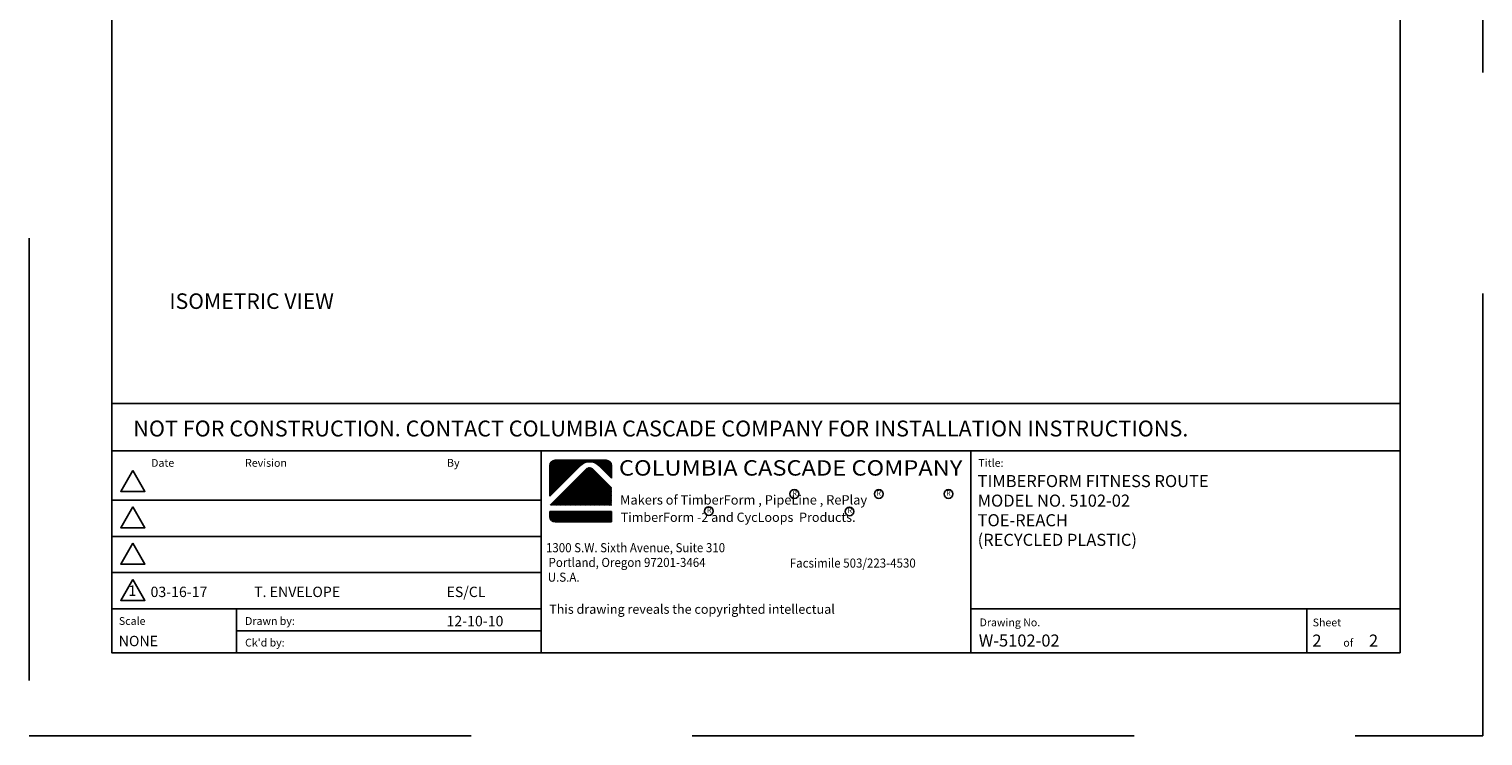
# Model space of a CAD drawing. Extents: x 0 to 561, y 0 to 704.
# Drawn here: x 0 to 561, y 0 to 273 of the extents above; entities that cross this region are included whole.
import ezdxf
from ezdxf.enums import TextEntityAlignment as Align

# ---------------------------------------------------------------- set-up
doc = ezdxf.new("R2010")
doc.units = 0
doc.header["$LTSCALE"] = 21.333333
doc.header["$MEASUREMENT"] = 0
doc.linetypes.add('HIDDEN2', pattern=[0.1875, 0.125, -0.0625])
doc.layers.get('0').update_dxf_attribs({"color": 2, "linetype": 'CONTINUOUS'})
for name, color, linetype in [('BOLD', 10, 'CONTINUOUS'), ('NOTES', 7, 'CONTINUOUS'), ('TITLE', 7, 'CONTINUOUS')]:
    doc.layers.add(name, color=color, linetype=linetype)
doc.styles.add('ROMANC', font='ROMANC.shx')
doc.styles.add('ROMAND', font='romand.shx', dxfattribs={"height": 6})
doc.styles.add('ROMANS', font='ROMANS', dxfattribs={"height": 1.8})

# ---------------------------------------------------------------- blocks, each defined once
blk = doc.blocks.new('*X8')
at = {"color": 0}
for p, q in [((380.55, 36.01), (381.66, 37.12)), ((380.55, 36.18), (381.48, 37.12)), ((380.55, 36.36), (381.3, 37.12)), ((380.55, 36.54), (381.13, 37.12)), ((380.55, 36.72), (380.95, 37.12)), ((380.55, 36.89), (380.77, 37.12)), ((380.55, 37.07), (380.6, 37.12)), ((380.58, 35.86), (381.83, 37.12)), ((380.62, 35.73), (382.01, 37.12)), ((380.68, 35.61), (382.19, 37.12)), ((380.75, 35.51), (382.36, 37.12)), ((380.84, 35.41), (382.54, 37.12)), ((380.93, 35.33), (382.72, 37.12)), ((381.04, 35.26), (382.89, 37.12)), ((381.15, 35.2), (383.07, 37.12)), ((381.28, 35.15), (383.25, 37.12)), ((381.43, 35.13), (383.43, 37.12)), ((381.6, 35.12), (383.6, 37.12)), ((381.78, 35.12), (383.78, 37.12)), ((381.96, 35.12), (383.96, 37.12)), ((382.13, 35.12), (384.13, 37.12)), ((382.31, 35.12), (384.31, 37.12)), ((382.49, 35.12), (384.49, 37.12)), ((382.66, 35.12), (384.66, 37.12)), ((382.84, 35.12), (384.84, 37.12)), ((383.02, 35.12), (385.02, 37.12)), ((383.19, 35.12), (385.19, 37.12)), ((383.37, 35.12), (385.37, 37.12)), ((383.55, 35.12), (385.55, 37.12)), ((383.72, 35.12), (385.72, 37.12)), ((383.9, 35.12), (385.9, 37.12)), ((384.08, 35.12), (386.08, 37.12)), ((384.25, 35.12), (386.25, 37.12)), ((384.43, 35.12), (386.43, 37.12)), ((384.61, 35.12), (386.61, 37.12)), ((384.78, 35.12), (386.78, 37.12)), ((384.96, 35.12), (386.96, 37.12)), ((385.14, 35.12), (387.14, 37.12)), ((385.31, 35.12), (387.31, 37.12)), ((385.49, 35.12), (387.49, 37.12)), ((385.67, 35.12), (387.67, 37.12)), ((385.84, 35.12), (387.84, 37.12)), ((386.02, 35.12), (388.02, 37.12)), ((386.2, 35.12), (388.2, 37.12)), ((386.37, 35.12), (388.37, 37.12)), ((386.55, 35.12), (388.55, 37.12)), ((386.73, 35.12), (388.73, 37.12)), ((386.91, 35.12), (388.91, 37.12)), ((387.08, 35.12), (389.08, 37.12)), ((387.26, 35.12), (389.26, 37.12)), ((387.44, 35.12), (389.44, 37.12)), ((387.61, 35.12), (389.61, 37.12)), ((387.79, 35.12), (389.79, 37.12)), ((387.97, 35.12), (389.97, 37.12)), ((388.14, 35.12), (390.14, 37.12)), ((388.32, 35.12), (390.32, 37.12)), ((388.5, 35.12), (390.5, 37.12)), ((388.67, 35.12), (390.67, 37.12)), ((388.85, 35.12), (390.85, 37.12)), ((389.03, 35.12), (391.03, 37.12)), ((389.2, 35.12), (391.2, 37.12)), ((389.38, 35.12), (391.38, 37.12)), ((389.56, 35.12), (391.56, 37.12)), ((389.73, 35.12), (391.73, 37.12)), ((389.91, 35.12), (391.91, 37.12)), ((390.09, 35.12), (392.09, 37.12)), ((390.26, 35.12), (392.26, 37.12)), ((390.44, 35.12), (392.44, 37.12)), ((390.62, 35.12), (392.55, 37.05)), ((390.79, 35.12), (392.55, 36.87)), ((390.97, 35.12), (392.55, 36.69)), ((391.15, 35.12), (392.55, 36.52)), ((391.32, 35.12), (392.55, 36.34)), ((391.5, 35.12), (392.55, 36.16)), ((391.68, 35.12), (392.55, 35.99)), ((391.86, 35.12), (392.55, 35.81)), ((392.03, 35.12), (392.55, 35.63)), ((392.21, 35.12), (392.55, 35.46)), ((392.39, 35.12), (392.55, 35.28))]:
    blk.add_line(p, q, dxfattribs=at)
blk = doc.blocks.new('*X7')
at = {"color": 0}
for p, q in [((380.55, 40.25), (387.41, 47.12)), ((380.55, 40.43), (387.24, 47.12)), ((380.55, 40.6), (387.06, 47.12)), ((380.55, 40.78), (386.88, 47.12)), ((380.55, 40.96), (386.71, 47.12)), ((380.55, 41.13), (386.53, 47.12)), ((380.55, 41.31), (386.35, 47.12)), ((380.55, 41.49), (386.18, 47.12)), ((380.55, 41.66), (386, 47.12)), ((380.55, 41.84), (385.82, 47.12)), ((380.55, 42.02), (385.65, 47.12)), ((380.55, 42.2), (385.47, 47.12)), ((380.55, 42.37), (385.29, 47.12)), ((380.55, 42.55), (385.12, 47.12)), ((380.55, 42.73), (384.94, 47.12)), ((380.55, 42.9), (384.76, 47.12)), ((380.55, 43.08), (384.59, 47.12)), ((380.55, 43.26), (384.41, 47.12)), ((380.55, 43.43), (384.23, 47.12)), ((380.55, 43.61), (384.06, 47.12)), ((380.55, 43.79), (383.88, 47.12)), ((380.55, 43.96), (383.7, 47.12)), ((380.55, 44.14), (383.53, 47.12)), ((380.55, 44.32), (383.35, 47.12)), ((380.55, 44.49), (383.17, 47.12)), ((380.55, 44.67), (383, 47.12)), ((380.55, 44.85), (382.82, 47.12)), ((380.55, 45.02), (382.64, 47.12)), ((380.55, 45.2), (382.47, 47.12)), ((380.55, 45.38), (382.29, 47.12)), ((380.55, 45.55), (382.11, 47.12)), ((380.55, 45.73), (381.93, 47.12)), ((380.55, 45.91), (381.76, 47.12)), ((380.55, 46.08), (381.58, 47.12)), ((380.56, 46.27), (381.39, 47.11)), ((380.63, 46.52), (381.14, 47.04)), ((386.89, 46.42), (387.59, 47.12)), ((387.29, 46.64), (387.77, 47.12)), ((387.57, 46.74), (387.95, 47.12)), ((387.81, 46.8), (388.12, 47.12)), ((388.02, 46.84), (388.3, 47.12)), ((388.21, 46.85), (388.48, 47.12)), ((388.38, 46.85), (388.65, 47.12)), ((388.55, 46.84), (388.83, 47.12)), ((388.7, 46.82), (389.01, 47.12)), ((388.85, 46.79), (389.18, 47.12)), ((388.99, 46.75), (389.36, 47.12)), ((389.13, 46.71), (389.54, 47.12)), ((389.25, 46.66), (389.71, 47.12)), ((389.38, 46.61), (389.89, 47.12)), ((389.49, 46.55), (390.07, 47.12)), ((389.61, 46.48), (390.24, 47.12)), ((389.71, 46.41), (390.42, 47.12)), ((389.81, 46.34), (390.6, 47.12)), ((389.91, 46.26), (390.77, 47.12)), ((390.01, 46.18), (390.95, 47.12)), ((390.1, 46.09), (391.13, 47.12)), ((390.18, 46), (391.3, 47.12)), ((390.27, 45.91), (391.48, 47.12)), ((390.36, 45.82), (391.65, 47.11)), ((390.45, 45.73), (391.8, 47.09)), ((390.54, 45.65), (391.93, 47.04)), ((390.63, 45.56), (392.05, 46.98)), ((390.71, 45.47), (392.16, 46.91)), ((390.8, 45.38), (392.25, 46.83)), ((390.89, 45.29), (392.33, 46.74)), ((390.98, 45.2), (392.41, 46.63)), ((391.07, 45.12), (392.47, 46.51)), ((391.16, 45.03), (392.51, 46.38)), ((391.24, 44.94), (392.54, 46.23)), ((391.33, 44.85), (392.55, 46.06)), ((391.42, 44.76), (392.55, 45.89)), ((391.51, 44.67), (392.55, 45.71)), ((391.6, 44.59), (392.55, 45.53)), ((391.69, 44.5), (392.55, 45.36)), ((391.77, 44.41), (392.55, 45.18)), ((391.86, 44.32), (392.55, 45)), ((391.95, 44.23), (392.55, 44.83)), ((392.04, 44.14), (392.55, 44.65)), ((392.13, 44.05), (392.55, 44.47)), ((392.22, 43.97), (392.55, 44.3)), ((392.31, 43.88), (392.55, 44.12)), ((392.39, 43.79), (392.55, 43.94)), ((392.48, 43.7), (392.55, 43.77))]:
    blk.add_line(p, q, dxfattribs=at)
blk = doc.blocks.new('*X6')
at = {"color": 0}
for p, q in [((380.61, 38.37), (387.83, 45.59)), ((380.7, 38.37), (387.98, 45.66)), ((380.79, 38.37), (388.1, 45.69)), ((380.87, 38.37), (388.21, 45.7)), ((380.96, 38.37), (388.3, 45.71)), ((381.05, 38.37), (388.38, 45.7)), ((381.14, 38.37), (388.46, 45.69)), ((381.23, 38.37), (388.53, 45.68)), ((381.32, 38.37), (388.6, 45.66)), ((381.4, 38.37), (388.67, 45.63)), ((381.49, 38.37), (388.73, 45.61)), ((381.58, 38.37), (388.79, 45.58)), ((381.67, 38.37), (388.84, 45.54)), ((381.76, 38.37), (388.89, 45.51)), ((381.85, 38.37), (388.94, 45.47)), ((381.94, 38.37), (388.99, 45.42)), ((382.02, 38.37), (389.03, 45.38)), ((382.11, 38.37), (389.08, 45.34)), ((382.2, 38.37), (389.12, 45.29)), ((382.29, 38.37), (389.17, 45.25)), ((382.38, 38.37), (389.21, 45.2)), ((382.47, 38.37), (389.26, 45.16)), ((382.55, 38.37), (389.3, 45.12)), ((382.64, 38.37), (389.34, 45.07)), ((382.73, 38.37), (389.39, 45.03)), ((382.82, 38.37), (389.43, 44.98)), ((382.91, 38.37), (389.48, 44.94)), ((383, 38.37), (389.52, 44.89)), ((383.08, 38.37), (389.56, 44.85)), ((383.17, 38.37), (389.61, 44.81)), ((383.26, 38.37), (389.65, 44.76)), ((383.35, 38.37), (389.7, 44.72)), ((383.44, 38.37), (389.74, 44.67)), ((383.53, 38.37), (389.79, 44.63)), ((383.61, 38.37), (389.83, 44.59)), ((383.7, 38.37), (389.87, 44.54)), ((383.79, 38.37), (389.92, 44.5)), ((383.88, 38.37), (389.96, 44.45)), ((383.97, 38.37), (390.01, 44.41)), ((384.06, 38.37), (390.05, 44.36)), ((384.14, 38.37), (390.1, 44.32)), ((384.23, 38.37), (390.14, 44.28)), ((384.32, 38.37), (390.18, 44.23)), ((384.41, 38.37), (390.23, 44.19)), ((384.5, 38.37), (390.27, 44.14)), ((384.59, 38.37), (390.32, 44.1)), ((384.68, 38.37), (390.36, 44.05)), ((384.76, 38.37), (390.4, 44.01)), ((384.85, 38.37), (390.45, 43.97)), ((384.94, 38.37), (390.49, 43.92)), ((385.03, 38.37), (390.54, 43.88)), ((385.12, 38.37), (390.58, 43.83)), ((385.21, 38.37), (390.63, 43.79)), ((385.29, 38.37), (390.67, 43.75)), ((385.38, 38.37), (390.71, 43.7)), ((385.47, 38.37), (390.76, 43.66)), ((385.56, 38.37), (390.8, 43.61)), ((385.65, 38.37), (390.85, 43.57)), ((385.74, 38.37), (390.89, 43.52)), ((385.82, 38.37), (390.93, 43.48)), ((385.91, 38.37), (390.98, 43.44)), ((386, 38.37), (391.02, 43.39)), ((386.09, 38.37), (391.07, 43.35)), ((386.18, 38.37), (391.11, 43.3)), ((386.27, 38.37), (391.16, 43.26)), ((386.35, 38.37), (391.2, 43.22)), ((386.44, 38.37), (391.24, 43.17)), ((386.53, 38.37), (391.29, 43.13)), ((386.62, 38.37), (391.33, 43.08)), ((386.71, 38.37), (391.38, 43.04)), ((386.8, 38.37), (391.42, 42.99)), ((386.88, 38.37), (391.47, 42.95)), ((386.97, 38.37), (391.51, 42.91)), ((387.06, 38.37), (391.55, 42.86)), ((387.15, 38.37), (391.6, 42.82)), ((387.24, 38.37), (391.64, 42.77)), ((387.33, 38.37), (391.69, 42.73)), ((387.42, 38.37), (391.73, 42.68)), ((387.5, 38.37), (391.77, 42.64)), ((387.59, 38.37), (391.82, 42.6)), ((387.68, 38.37), (391.86, 42.55)), ((387.77, 38.37), (391.91, 42.51)), ((387.86, 38.37), (391.95, 42.46)), ((387.95, 38.37), (392, 42.42)), ((388.03, 38.37), (392.04, 42.38)), ((388.12, 38.37), (392.08, 42.33)), ((388.21, 38.37), (392.13, 42.29)), ((388.3, 38.37), (392.17, 42.24)), ((388.39, 38.37), (392.22, 42.2)), ((388.48, 38.37), (392.26, 42.15)), ((388.56, 38.37), (392.31, 42.11)), ((388.65, 38.37), (392.35, 42.07)), ((388.74, 38.37), (392.39, 42.02)), ((388.83, 38.37), (392.44, 41.98)), ((388.92, 38.37), (392.48, 41.93)), ((389.01, 38.37), (392.53, 41.89)), ((389.09, 38.37), (392.55, 41.82)), ((389.18, 38.37), (392.55, 41.73)), ((389.27, 38.37), (392.55, 41.64)), ((389.36, 38.37), (392.55, 41.56)), ((389.45, 38.37), (392.55, 41.47)), ((389.54, 38.37), (392.55, 41.38)), ((389.62, 38.37), (392.55, 41.29)), ((389.71, 38.37), (392.55, 41.2)), ((389.8, 38.37), (392.55, 41.11)), ((389.89, 38.37), (392.55, 41.03)), ((389.98, 38.37), (392.55, 40.94)), ((390.07, 38.37), (392.55, 40.85)), ((390.16, 38.37), (392.55, 40.76)), ((390.24, 38.37), (392.55, 40.67)), ((390.33, 38.37), (392.55, 40.58)), ((390.42, 38.37), (392.55, 40.49)), ((390.51, 38.37), (392.55, 40.41)), ((390.6, 38.37), (392.55, 40.32)), ((390.69, 38.37), (392.55, 40.23)), ((390.77, 38.37), (392.55, 40.14)), ((390.86, 38.37), (392.55, 40.05)), ((390.95, 38.37), (392.55, 39.96)), ((391.04, 38.37), (392.55, 39.88)), ((391.13, 38.37), (392.55, 39.79)), ((391.22, 38.37), (392.55, 39.7)), ((391.3, 38.37), (392.55, 39.61)), ((391.39, 38.37), (392.55, 39.52)), ((391.48, 38.37), (392.55, 39.43)), ((391.57, 38.37), (392.55, 39.35)), ((391.66, 38.37), (392.55, 39.26)), ((391.75, 38.37), (392.55, 39.17)), ((391.83, 38.37), (392.55, 39.08)), ((391.92, 38.37), (392.55, 38.99)), ((392.01, 38.37), (392.55, 38.9)), ((392.1, 38.37), (392.55, 38.82)), ((392.19, 38.37), (392.55, 38.73)), ((392.28, 38.37), (392.55, 38.64)), ((392.37, 38.37), (392.55, 38.55)), ((392.45, 38.37), (392.55, 38.46)), ((392.54, 38.37), (392.55, 38.37))]:
    blk.add_line(p, q, dxfattribs=at)
blk = doc.blocks.new('A-SIZE')
at = {"layer": 'TITLE', "color": 1}
for p, q in [((8.2697, 1.7187), (0.5, 1.7187)), ((3.0899, 1.7187), (3.0899, 0.5)), ((5.6798, 1.7187), (5.6798, 0.5))]:
    blk.add_line(p, q, dxfattribs=at)
at = {"layer": 'TITLE', "color": 7}
for p, q in [((3.1417, 1.4456), (3.3268, 1.6307)), ((3.1417, 1.4456), (3.1417, 1.6307)), ((3.1726, 1.6616), (3.482, 1.6616)), ((3.5129, 1.5539), (3.4361, 1.6307)), ((3.5129, 1.6307), (3.5129, 1.5539)), ((3.5129, 1.3523), (3.1417, 1.3523)), ((3.1417, 1.3213), (3.1417, 1.3523)), ((3.5129, 1.3523), (3.5129, 1.2904)), ((3.5129, 1.2904), (3.1726, 1.2904))]:
    blk.add_line(p, q, dxfattribs=at)
at = {"layer": 'TITLE', "color": 2}
for p, q in [((0.5, 1.4219), (3.0899, 1.4219)), ((0.5, 1.2031), (3.0899, 1.2031)), ((0.5, 0.9844), (3.0899, 0.9844)), ((0.5, 0.7656), (3.0899, 0.7656)), ((1.2509, 0.7656), (1.2509, 0.5003)), ((8.2697, 0.7656), (5.6798, 0.7656)), ((7.7072, 0.5), (7.7072, 0.7656)), ((3.0899, 0.633), (1.2509, 0.633))]:
    blk.add_line(p, q, dxfattribs=at)
at = {"layer": 'TITLE', "color": 6, "linetype": 'HIDDEN2'}
blk.add_lwpolyline([(0, 11.0001), (0, 0), (8.7697, 0), (8.7697, 11.0001)], close=True, dxfattribs=at)
at = {"layer": 'TITLE', "color": 1}
blk.add_lwpolyline([(8.2697, 0.5), (8.2697, 10.6501), (0.5, 10.6501), (0.5, 0.5)], close=True, dxfattribs=at)
at = {"layer": 'TITLE', "color": 7}
for points in [[(0.626, 1.5997), (0.5532, 1.4736), (0.6988, 1.4736)], [(0.626, 1.381), (0.5532, 1.2548), (0.6988, 1.2548)], [(0.626, 1.1622), (0.5532, 1.0361), (0.6988, 1.0361)], [(0.626, 0.9435), (0.5532, 0.8173), (0.6988, 0.8173)]]:
    blk.add_lwpolyline(points, close=True, dxfattribs=at)
for centre, radius in [((4.6161, 1.4585), 0.0265), ((5.1259, 1.4585), 0.0265), ((5.5461, 1.4585), 0.0265), ((4.1003, 1.3558), 0.026), ((4.9485, 1.3533), 0.026)]:
    blk.add_circle(centre, radius, dxfattribs=at)
for centre, radius, start, end in [((3.1726, 1.6307), 0.0309, 90, 180), ((3.3815, 1.576), 0.0773, 45, 135), ((3.482, 1.6307), 0.0309, 0, 90), ((3.1726, 1.3213), 0.0309, 180, 270)]:
    blk.add_arc(centre, radius, start, end, dxfattribs=at)
at = {"layer": 'TITLE', "color": 2, "xscale": 0.03093742265624999, "yscale": 0.03093742265624999, "zscale": 0.03093742265624999}
for name in ['*X7', '*X8']:
    blk.add_blockref(name, (-8.6314, 0.2039), dxfattribs=at)
at = {"layer": 'TITLE', "color": 6, "xscale": 0.03093742265624999, "yscale": 0.03093742265624999, "zscale": 0.03093742265624999}
blk.add_blockref('*X6', (-8.6314, 0.2039), dxfattribs=at)
at = {"layer": 'TITLE', "color": 7, "style": 'ROMANS', "oblique": 10}
for s, height, p in [('Date', 0.04688, (0.7362, 1.6226)), ('Revision', 0.04688, (1.3029, 1.6226)), ('By', 0.04688, (2.5212, 1.6226)), ('Title:', 0.04687, (5.7265, 1.6225)), ('Scale', 0.04688, (0.5416, 0.6694)), ('Drawn by:', 0.04688, (1.303, 0.6694)), ('Drawing No.', 0.046875, (5.7334, 0.661)), ('Sheet ', 0.04687, (7.7428, 0.6606)), ("Ck'd by:", 0.04688, (1.303, 0.539)), ('of', 0.04687, (7.9276, 0.5384))]:
    blk.add_text(s, height=height, dxfattribs=at).set_placement(p)
at = {"layer": 'TITLE', "color": 5, "style": 'ROMAND', "width": 0.966387}
blk.add_text('COLUMBIA CASCADE COMPANY', height=0.092812, dxfattribs=at).set_placement((3.5583, 1.5694), (5.6298, 1.5694), align=Align.FIT)
at = {"layer": 'TITLE', "color": 7, "style": 'ROMAND'}
for s, height, p in [('Makers of TimberForm , PipeLine , RePlay', 0.056745, (3.5646, 1.3947)), ('TimberForm -2 and CycLoops  Products.', 0.055687, (3.5688, 1.2905)), ('This drawing reveals the copyrighted intellectual', 0.055687, (3.1371, 0.7362))]:
    blk.add_text(s, height=height, dxfattribs=at).set_placement(p)
for height, p in [(0.0315, (4.6184, 1.4593)), (0.0315, (5.1254, 1.4602)), (0.0315, (5.5456, 1.4602)), (0.0309, (4.1027, 1.3579)), (0.0309, (4.9509, 1.3554))]:
    blk.add_text('R', height=height, dxfattribs=at).set_placement(p, align=Align.MIDDLE)
at = {"layer": 'TITLE', "color": 7, "style": 'ROMANS', "oblique": 10, "width": 0.93}
for s, height, p in [('1300 S.W. Sixth Avenue, Suite 310', 0.054845, (3.1179, 1.1073)), ('Portland, Oregon 97201-3464', 0.054845, (3.1335, 1.0185)), ('Facsimile 503/223-4530', 0.054845, (4.5887, 1.0146)), ('U.S.A.', 0.05484, (3.1287, 0.9297))]:
    blk.add_text(s, height=height, dxfattribs=at).set_placement(p)
at = {"layer": 'TITLE', "color": 7, "style": 'ROMANC'}
for tag, p, height in [('DRAWING-NAME', (5.7255, 10.7126), 0.0729), ('1:1', (8.0831, 10.7126), 0.0729), ('SERIES', (5.7218, 1.5), 0.0729), ('MODEL-NO.', (5.7218, 1.382), 0.0729), ('MODEL-DESCRIPTION', (5.7218, 1.2639), 0.0729), ('MODEL-DESCRIPTION', (5.7218, 1.1458), 0.0729), ('PROJECT-NAME', (5.7218, 1.0278), 0.0729), ('PROJECT-LOCATION', (5.7218, 0.9097), 0.0729), ('CUST-NAME', (5.7218, 0.7917), 0.0729), ('DATE-DWN', (2.5179, 0.6611), 0.0625), ('SCALE', (0.5408, 0.541), 0.0625), ('DATE-CHK', (2.5179, 0.5389), 0.0625), ('DWG-NO.', (5.7287, 0.5385), 0.0729), ('S', (7.7407, 0.5382), 0.0729), ('T', (8.0822, 0.5382), 0.0729)]:
    blk.add_attdef(tag, p, '', height=height, dxfattribs=at)
at = {"layer": 'TITLE', "color": 7, "style": 'ROMANC', "flags": 8}
for tag, p in [('4', (0.623, 1.5175)), ('3', (0.623, 1.3013)), ('2', (0.623, 1.0872)), ('1', (0.623, 0.8676))]:
    blk.add_attdef(tag, text='', height=0.0625, dxfattribs=at).set_placement(p, align=Align.MIDDLE)
for tag, p in [('DATE', (0.7326, 1.487)), ('REVISION', (1.3005, 1.487)), ('DWN/CHK', (2.5182, 1.487)), ('DATE', (0.7326, 1.2698)), ('REVISION', (1.3005, 1.2698)), ('DWN/CHK', (2.5182, 1.2698)), ('DATE', (0.7326, 1.0557)), ('REVISION', (1.3005, 1.0557)), ('DWN/CHK', (2.5182, 1.0557)), ('DATE', (0.7326, 0.8372)), ('REVISION', (1.3005, 0.8372)), ('DWN/CHK', (2.5182, 0.8372))]:
    blk.add_attdef(tag, p, '', height=0.0625, dxfattribs=at)

msp = doc.modelspace()

# ---------------------------------------------------------------- linework, layer by layer
at = {"layer": 'BOLD'}
msp.add_line((32.03, 128.21), (529.29, 128.21), dxfattribs=at)

# ---------------------------------------------------------------- block references
ref = msp.add_blockref('A-SIZE', (0, 0), dxfattribs=dict(xscale=64, yscale=64, zscale=64))
ref.add_attrib('SERIES', 'TIMBERFORM FITNESS ROUTE', (366.19, 96), dxfattribs={"layer": 'TITLE', "color": 7, "height": 4.6669, "style": 'ROMANC'})
ref.add_attrib('MODEL-NO.', 'MODEL NO. 5102-02', (366.19, 88.45), dxfattribs={"layer": 'TITLE', "color": 7, "height": 4.6669, "style": 'ROMANC'})
ref.add_attrib('MODEL-DESCRIPTION', 'TOE-REACH', (366.19, 80.89), dxfattribs={"layer": 'TITLE', "color": 7, "height": 4.667, "style": 'ROMANC'})
ref.add_attrib('MODEL-DESCRIPTION', '(RECYCLED PLASTIC)', (366.19, 73.33), dxfattribs={"layer": 'TITLE', "color": 7, "height": 4.6669, "style": 'ROMANC'})
ref.add_attrib('DWG-NO.', 'W-5102-02', (366.64, 34.47), dxfattribs={"layer": 'TITLE', "color": 7, "height": 4.667, "style": 'ROMANC'})
ref.add_attrib('S', '2', (495.4, 34.44), dxfattribs={"layer": 'TITLE', "color": 7, "height": 4.67, "style": 'ROMANC'})
ref.add_attrib('T', '2', (517.26, 34.44), dxfattribs={"layer": 'TITLE', "color": 7, "height": 4.67, "style": 'ROMANC'})
ref.add_attrib('SCALE', 'NONE', (34.61, 34.62), dxfattribs={"layer": 'TITLE', "color": 7, "height": 4, "style": 'ROMANC'})
ref.add_attrib('DATE-DWN', '12-10-10', (161.15, 42.31), dxfattribs={"layer": 'TITLE', "color": 7, "height": 4, "style": 'ROMANC'})
ref.add_attrib('1', '1', dxfattribs={"layer": 'TITLE', "color": 7, "height": 4, "style": 'ROMANC', "flags": 8}).set_placement((39.87, 55.53), align=Align.MIDDLE)
ref.add_attrib('DATE', '03-16-17', (46.89, 53.58), dxfattribs={"layer": 'TITLE', "color": 7, "height": 3.998, "style": 'ROMANC', "flags": 8})
ref.add_attrib('REVISION', '   T. ENVELOPE', (83.23, 53.58), dxfattribs={"layer": 'TITLE', "color": 7, "height": 3.9979, "style": 'ROMANC', "flags": 8})
ref.add_attrib('DWN/CHK', 'ES/CL', (161.16, 53.58), dxfattribs={"layer": 'TITLE', "color": 7, "height": 3.998, "style": 'ROMANC', "flags": 8})

# ---------------------------------------------------------------- texts
at = {"style": 'ROMAND'}
msp.add_text('NOT FOR CONSTRUCTION. CONTACT COLUMBIA CASCADE COMPANY FOR INSTALLATION INSTRUCTIONS.', height=6.12, dxfattribs=at).set_placement((40.22, 115.55))
at = {"layer": 'NOTES', "color": 7, "style": 'ROMAND'}
msp.add_text('%%UISOMETRIC VIEW', height=6, dxfattribs=at).set_placement((54.17, 164.76))

doc.saveas('drawing.dxf')
